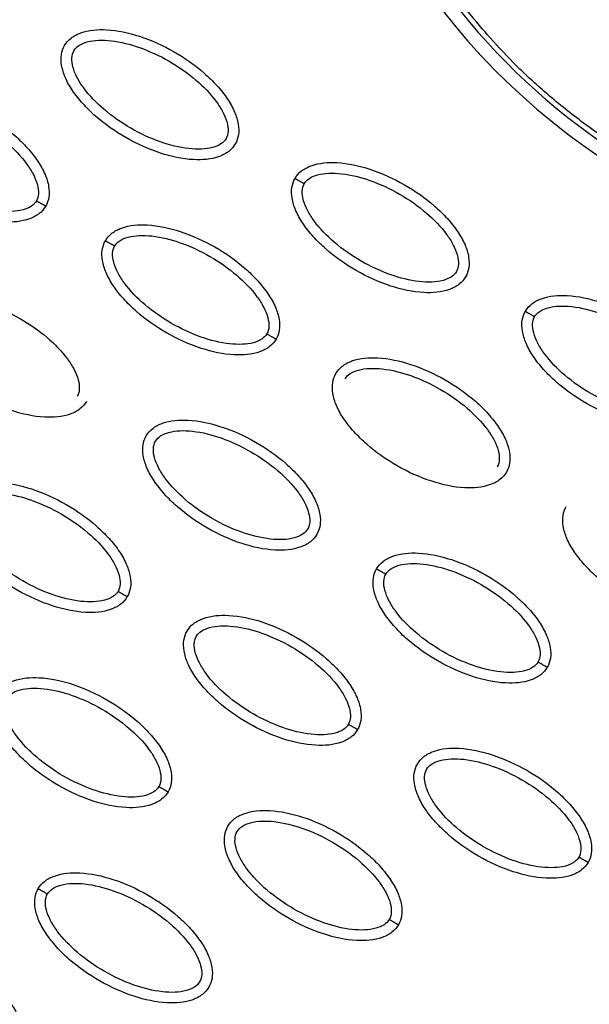
# Model space of a CAD drawing. Units: millimetres. Extents: x -2659 to 36524, y -348 to 25750.
# Drawn here: x 10001 to 10055, y 9481 to 9573 of the extents above; entities that cross this region are included whole.
import ezdxf

# ---------------------------------------------------------------- set-up
doc = ezdxf.new("R2010")
doc.units = ezdxf.units.MM
doc.layers.add('DiKom', color=7, linetype='Continuous')
doc.layers.add('QITELE', color=7, linetype='Continuous')
doc.dimstyles.new('Qitele', dxfattribs={"dimscale": 85, "dimtxt": 4, "dimasz": 5, "dimexe": 4, "dimexo": 0, "dimgap": 3, "dimtad": 1, "dimdec": 0, "dimrnd": 10, "dimzin": 1, "dimtxsty": 'Standard', "dimblk": 'OBLIQUE', "dimcen": 5, "dimdle": 4, "dimclrd": 256, "dimclre": 256, "dimclrt": 256, "dimadec": 0, "dimazin": 0, "dimtfac": 1, "dimtdec": 0, "dimtmove": 0, "dimatfit": 3, "dimldrblk": 'OBLIQUE', "dimfxl": 6, "dimfxlon": 1, "dimlwd": 40, "dimlwe": 30, "dimarcsym": 0})

# ---------------------------------------------------------------- blocks, each defined once
blk = doc.blocks.new('_Oblique')
at = {"color": 0, "linetype": 'ByBlock', "lineweight": -2}
blk.add_line((-0.5, -0.5), (0.5, 0.5), dxfattribs=at)
blk = doc.blocks.new('*D2')
at = {"layer": 'Defpoints', "color": 0, "transparency": 16777216}
for p in [(20146.931, 19119.945), (2614.902, 3316.628), (16561.145, 3316.628)]:
    blk.add_point(p, dxfattribs=at)
at = {"layer": 'QITELE', "lineweight": 40, "transparency": 16777216}
blk.add_line((2614.902, 19459.945), (2614.902, 2976.628), dxfattribs=at)
at = {"layer": 'QITELE', "lineweight": 30, "transparency": 16777216}
for p, q in [((3124.902, 19119.945), (2274.902, 19119.945)), ((3124.902, 3316.628), (2274.902, 3316.628))]:
    blk.add_line(p, q, dxfattribs=at)
at = {"layer": 'QITELE', "lineweight": 40, "transparency": 16777216, "xscale": 425, "yscale": 425, "zscale": 425}
for p, rotation in [((2614.902, 19119.945), 90), ((2614.902, 3316.628), 270)]:
    blk.add_blockref('_Oblique', p, dxfattribs=dict(at, rotation=rotation))
at = {"layer": 'QITELE', "transparency": 16777216, "insert": (1879.094, 11194.095), "char_height": 595, "attachment_point": 5, "rotation": 90}
blk.add_mtext('15800', dxfattribs=at)
blk = doc.blocks.new('*D3')
at = {"layer": 'Defpoints', "color": 0, "transparency": 16777216}
for p in [(20307.609, 21136.487), (1133.918, 1785.681), (16689.405, 1785.681)]:
    blk.add_point(p, dxfattribs=at)
at = {"layer": 'QITELE', "lineweight": 40, "transparency": 16777216}
blk.add_line((1133.918, 21476.487), (1133.918, 1445.681), dxfattribs=at)
at = {"layer": 'QITELE', "lineweight": 30, "transparency": 16777216}
for p, q in [((1643.918, 21136.487), (793.918, 21136.487)), ((1643.918, 1785.681), (793.918, 1785.681))]:
    blk.add_line(p, q, dxfattribs=at)
at = {"layer": 'QITELE', "lineweight": 40, "transparency": 16777216, "xscale": 425, "yscale": 425, "zscale": 425}
for p, rotation in [((1133.918, 21136.487), 90), ((1133.918, 1785.681), 270)]:
    blk.add_blockref('_Oblique', p, dxfattribs=dict(at, rotation=rotation))
at = {"layer": 'QITELE', "transparency": 16777216, "insert": (398.11, 11353.538), "char_height": 595, "attachment_point": 5, "rotation": 90}
blk.add_mtext('19460', dxfattribs=at)
blk = doc.blocks.new('*D4')
at = {"layer": 'Defpoints', "color": 0, "transparency": 16777216}
for p in [(30630.04, 22155.085), (4830.159, 7383.399), (30630.04, 7347.113)]:
    blk.add_point(p, dxfattribs=at)
at = {"layer": 'QITELE', "lineweight": 30, "transparency": 16777216}
for p, q in [((4830.159, 21645.085), (4830.159, 22495.085)), ((30630.04, 21645.085), (30630.04, 22495.085))]:
    blk.add_line(p, q, dxfattribs=at)
at = {"layer": 'QITELE', "lineweight": 40, "transparency": 16777216}
blk.add_line((4490.159, 22155.085), (30970.04, 22155.085), dxfattribs=at)
at = {"layer": 'QITELE', "lineweight": 40, "transparency": 16777216, "xscale": 425, "yscale": 425, "zscale": 425, "rotation": 180}
blk.add_blockref('_Oblique', (4830.159, 22155.085), dxfattribs=at)
at = {"layer": 'QITELE', "lineweight": 40, "transparency": 16777216, "xscale": 425, "yscale": 425, "zscale": 425}
blk.add_blockref('_Oblique', (30630.04, 22155.085), dxfattribs=at)
at = {"layer": 'QITELE', "transparency": 16777216, "insert": (17767.092, 22890.893), "char_height": 595, "attachment_point": 5}
blk.add_mtext('25800', dxfattribs=at)
blk = doc.blocks.new('*D5')
at = {"layer": 'Defpoints', "color": 0, "transparency": 16777216}
for p in [(32925.549, 23525.638), (32925.549, 7543.623), (3359.112, 7240.106)]:
    blk.add_point(p, dxfattribs=at)
at = {"layer": 'QITELE', "lineweight": 30, "transparency": 16777216}
for p, q in [((3359.112, 23015.638), (3359.112, 23865.638)), ((32925.549, 23015.638), (32925.549, 23865.638))]:
    blk.add_line(p, q, dxfattribs=at)
at = {"layer": 'QITELE', "lineweight": 40, "transparency": 16777216}
blk.add_line((3019.112, 23525.638), (33265.549, 23525.638), dxfattribs=at)
at = {"layer": 'QITELE', "lineweight": 40, "transparency": 16777216, "xscale": 425, "yscale": 425, "zscale": 425, "rotation": 180}
blk.add_blockref('_Oblique', (3359.112, 23525.638), dxfattribs=at)
at = {"layer": 'QITELE', "lineweight": 40, "transparency": 16777216, "xscale": 425, "yscale": 425, "zscale": 425}
blk.add_blockref('_Oblique', (32925.549, 23525.638), dxfattribs=at)
at = {"layer": 'QITELE', "transparency": 16777216, "insert": (17730.099, 24261.446), "char_height": 595, "attachment_point": 5}
blk.add_mtext('29460', dxfattribs=at)
blk = doc.blocks.new('RN-01201')
at = {"color": 7, "linetype": 'Continuous'}
blk.add_arc((10091.32, 9613.299), 62.469, 215.27806, 252.67426, dxfattribs=at)
for points, knots in [([(9437.921, 9304.107), (9709.203, 9786.321), (9981.463, 10268.034), (10258.085, 10747.158), (10534.707, 11226.283), (10815.691, 11702.819), (11097.677, 12178.906)], [0, 0, 0, 0, 1659.859352, 1659.859352, 1659.859352, 3319.643162, 3319.643162, 3319.643162, 3319.643162]), ([(9919.373, 9114.196), (10228.182, 9638.758), (10706.563, 10452.097), (11172.083, 11272.659), (11473.558, 11807.45)], [197.541861, 197.541861, 197.541861, 197.541861, 1659.888848, 3028.220939, 3028.220939, 3028.220939, 3028.220939]), ([(10157.508, 9529.189), (10155.138, 9532.775), (10150.875, 9537.727), (10143.942, 9542.919), (10139.1, 9545.623), (10134.571, 9547.419), (10131.518, 9548.436), (10129.177, 9549.167), (10124.665, 9550.551), (10112.847, 9554.21), (10097.855, 9558.915), (10085.853, 9562.609), (10080.105, 9564.37), (10075.765, 9565.755), (10070.152, 9567.837), (10064.36, 9571.032), (10059.098, 9574.875), (10054.678, 9579.099), (10051.722, 9582.792), (10048.377, 9587.254), (10044.699, 9592.387), (10038.229, 9600.654), (10033.38, 9606.27), (10029.97, 9610.005)], [0, 0, 0, 0, 12.902868, 19.412099, 25.911653, 29.505541, 34.003255, 35.572364, 36.858633, 48.163843, 72.6855, 83.999475, 85.835151, 90.720002, 97.6695, 103.76613, 110.507716, 117.185122, 122.058075, 124.680534, 133.919783, 140.994148, 156.169113, 156.169113, 156.169113, 156.169113]), ([(10150.447, 9517.262), (10149.542, 9519.221), (10147.483, 9522.923), (10143.547, 9527.831), (10138.896, 9531.891), (10134.618, 9534.428), (10131.419, 9535.786), (10129.484, 9536.461), (10127.962, 9536.972), (10123.354, 9538.393), (10111.925, 9541.927), (10098.695, 9546.082), (10087.986, 9549.392), (10083.377, 9550.809), (10080.326, 9551.733), (10076.494, 9552.912), (10071.24, 9554.611), (10065.583, 9556.802), (10060.775, 9559.28), (10057.537, 9561.277), (10054.232, 9563.571), (10051.597, 9565.666), (10049.554, 9567.442), (10047.764, 9569.132), (10045.047, 9571.991), (10042.233, 9575.445), (10038.602, 9580.284), (10035.141, 9585.121), (10029.211, 9592.706), (10024.767, 9597.889), (10021.529, 9601.456)], [0, 0, 0, 0, 6.47366, 12.665554, 18.804963, 24.918882, 27.523756, 29.22086, 31.064397, 32.342307, 43.686569, 66.95404, 73.944357, 77.311135, 81.420131, 83.507344, 89.339327, 97.987722, 101.683217, 105.546215, 109.396886, 113.748473, 115.637466, 117.519644, 121.130471, 127.463029, 130.87508, 139.28122, 145.302069, 159.754449, 159.754449, 159.754449, 159.754449]), ([(10005.433, 9570.969), (10005.589, 9571.238), (10006.029, 9571.737), (10007.366, 9572.408), (10009.611, 9572.569), (10012.62, 9571.904), (10015.738, 9570.487), (10018.136, 9568.808), (10019.749, 9567.231), (10020.721, 9566.01), (10021.413, 9564.794), (10021.775, 9563.639), (10021.817, 9562.593), (10021.608, 9561.976), (10021.458, 9561.717)], [0, 0, 0, 0, 0.931276, 1.963919, 4.405768, 7.571965, 11.148137, 14.632233, 16.315096, 17.90115, 19.303978, 20.494603, 21.507941, 22.408096, 22.408096, 22.408096, 22.408096]), ([(10006.298, 9570.469), (10006.413, 9570.672), (10006.797, 9571.038), (10007.615, 9571.358), (10008.645, 9571.492), (10010.317, 9571.409), (10012.598, 9570.825), (10015.299, 9569.563), (10017.748, 9567.853), (10019.399, 9566.165), (10020.306, 9564.759), (10020.702, 9563.806), (10020.836, 9562.94), (10020.713, 9562.421), (10020.593, 9562.216)], [0, 0, 0, 0, 0.695548, 1.55083, 2.605063, 3.799426, 6.552763, 9.628831, 12.70974, 15.480796, 16.671344, 17.708738, 18.562502, 19.270195, 19.270195, 19.270195, 19.270195]), ([(10021.458, 9561.717), (10021.302, 9561.448), (10020.862, 9560.949), (10019.525, 9560.278), (10017.28, 9560.117), (10014.271, 9560.782), (10011.153, 9562.198), (10008.755, 9563.878), (10007.143, 9565.455), (10006.17, 9566.676), (10005.478, 9567.892), (10005.117, 9569.047), (10005.074, 9570.093), (10005.283, 9570.71), (10005.433, 9570.969)], [0, 0, 0, 0, 0.931276, 1.963919, 4.405768, 7.571965, 11.148137, 14.632233, 16.315096, 17.90115, 19.303978, 20.494603, 21.507941, 22.408096, 22.408096, 22.408096, 22.408096]), ([(10020.593, 9562.216), (10020.478, 9562.014), (10020.094, 9561.648), (10019.276, 9561.327), (10018.246, 9561.193), (10016.574, 9561.277), (10014.293, 9561.861), (10011.592, 9563.123), (10009.143, 9564.833), (10007.492, 9566.521), (10006.585, 9567.927), (10006.19, 9568.88), (10006.055, 9569.746), (10006.178, 9570.265), (10006.298, 9570.469)], [0, 0, 0, 0, 0.695548, 1.55083, 2.605063, 3.799426, 6.552763, 9.628831, 12.70974, 15.480796, 16.671344, 17.708738, 18.562502, 19.270195, 19.270195, 19.270195, 19.270195]), ([(9987.628, 9565.113), (9987.784, 9565.382), (9988.224, 9565.881), (9989.562, 9566.552), (9991.806, 9566.713), (9994.816, 9566.048), (9997.933, 9564.632), (10000.331, 9562.952), (10001.944, 9561.375), (10002.916, 9560.154), (10003.608, 9558.938), (10003.97, 9557.783), (10004.012, 9556.737), (10003.804, 9556.12), (10003.653, 9555.861)], [0, 0, 0, 0, 0.931276, 1.963919, 4.405768, 7.571965, 11.148137, 14.632233, 16.315096, 17.90115, 19.303978, 20.494603, 21.507941, 22.408096, 22.408096, 22.408096, 22.408096]), ([(10003.653, 9555.861), (10003.497, 9555.592), (10003.058, 9555.093), (10001.72, 9554.422), (9999.476, 9554.262), (9996.466, 9554.926), (9993.349, 9556.343), (9990.95, 9558.022), (9989.338, 9559.6), (9988.366, 9560.82), (9987.674, 9562.036), (9987.312, 9563.192), (9987.269, 9564.237), (9987.478, 9564.854), (9987.628, 9565.113)], [0, 0, 0, 0, 0.931276, 1.963919, 4.405768, 7.571965, 11.148137, 14.632233, 16.315096, 17.90115, 19.303978, 20.494603, 21.507941, 22.408096, 22.408096, 22.408096, 22.408096]), ([(9988.493, 9564.614), (9988.609, 9564.816), (9988.992, 9565.182), (9989.81, 9565.503), (9990.841, 9565.637), (9992.512, 9565.553), (9994.793, 9564.969), (9997.494, 9563.707), (9999.944, 9561.997), (10001.595, 9560.309), (10002.501, 9558.903), (10002.897, 9557.951), (10003.031, 9557.084), (10002.908, 9556.565), (10002.788, 9556.361)], [0, 0, 0, 0, 0.695548, 1.55083, 2.605063, 3.799426, 6.552763, 9.628831, 12.70974, 15.480796, 16.671344, 17.708738, 18.562502, 19.270195, 19.270195, 19.270195, 19.270195]), ([(10002.788, 9556.361), (10002.673, 9556.158), (10002.289, 9555.793), (10001.471, 9555.472), (10000.441, 9555.338), (9998.769, 9555.421), (9996.488, 9556.005), (9993.787, 9557.268), (9991.338, 9558.977), (9989.687, 9560.665), (9988.78, 9562.072), (9988.385, 9563.024), (9988.25, 9563.89), (9988.374, 9564.409), (9988.493, 9564.614)], [0, 0, 0, 0, 0.695548, 1.55083, 2.605063, 3.799426, 6.552763, 9.628831, 12.70974, 15.480796, 16.671344, 17.708738, 18.562502, 19.270195, 19.270195, 19.270195, 19.270195]), ([(10027.069, 9558.477), (10027.225, 9558.746), (10027.665, 9559.245), (10029.002, 9559.916), (10031.247, 9560.077), (10034.256, 9559.413), (10037.374, 9557.996), (10039.772, 9556.316), (10041.385, 9554.739), (10042.357, 9553.518), (10043.049, 9552.302), (10043.411, 9551.147), (10043.453, 9550.101), (10043.244, 9549.484), (10043.094, 9549.225)], [0, 0, 0, 0, 0.931282, 1.963926, 4.405774, 7.57197, 11.148142, 14.632238, 16.315102, 17.901156, 19.303984, 20.49461, 21.50794, 22.408074, 22.408074, 22.408074, 22.408074]), ([(10043.094, 9549.225), (10042.938, 9548.956), (10042.498, 9548.457), (10041.161, 9547.786), (10038.916, 9547.626), (10035.907, 9548.29), (10032.789, 9549.707), (10030.391, 9551.387), (10028.779, 9552.964), (10027.806, 9554.185), (10027.114, 9555.4), (10026.753, 9556.556), (10026.71, 9557.602), (10026.919, 9558.218), (10027.069, 9558.477)], [0, 0, 0, 0, 0.931282, 1.963926, 4.405774, 7.57197, 11.148142, 14.632238, 16.315102, 17.901156, 19.303984, 20.49461, 21.50794, 22.408074, 22.408074, 22.408074, 22.408074]), ([(10027.934, 9557.978), (10028.049, 9558.18), (10028.433, 9558.546), (10029.251, 9558.867), (10030.281, 9559.001), (10031.953, 9558.917), (10034.234, 9558.333), (10036.935, 9557.071), (10039.385, 9555.361), (10041.035, 9553.673), (10041.942, 9552.267), (10042.338, 9551.315), (10042.472, 9550.448), (10042.349, 9549.929), (10042.229, 9549.725)], [0, 0, 0, 0, 0.695548, 1.55083, 2.605063, 3.799426, 6.552763, 9.628831, 12.70974, 15.480796, 16.671344, 17.708738, 18.562502, 19.270195, 19.270195, 19.270195, 19.270195]), ([(10042.229, 9549.725), (10042.114, 9549.522), (10041.73, 9549.157), (10040.912, 9548.836), (10039.882, 9548.702), (10038.21, 9548.785), (10035.929, 9549.369), (10033.228, 9550.632), (10030.779, 9552.342), (10029.128, 9554.03), (10028.221, 9555.436), (10027.826, 9556.388), (10027.691, 9557.254), (10027.814, 9557.773), (10027.934, 9557.978)], [0, 0, 0, 0, 0.695548, 1.55083, 2.605063, 3.799426, 6.552763, 9.628831, 12.70974, 15.480796, 16.671344, 17.708738, 18.562502, 19.270195, 19.270195, 19.270195, 19.270195]), ([(10009.264, 9552.622), (10009.42, 9552.891), (10009.86, 9553.39), (10011.198, 9554.061), (10013.442, 9554.221), (10016.452, 9553.557), (10019.569, 9552.14), (10021.967, 9550.461), (10023.58, 9548.883), (10024.552, 9547.662), (10025.244, 9546.447), (10025.606, 9545.291), (10025.648, 9544.245), (10025.44, 9543.629), (10025.289, 9543.37)], [0, 0, 0, 0, 0.931282, 1.963926, 4.405774, 7.57197, 11.148142, 14.632238, 16.315102, 17.901156, 19.303984, 20.49461, 21.50794, 22.408074, 22.408074, 22.408074, 22.408074]), ([(10010.13, 9552.122), (10010.245, 9552.325), (10010.628, 9552.69), (10011.446, 9553.011), (10012.477, 9553.145), (10014.149, 9553.062), (10016.429, 9552.478), (10019.13, 9551.215), (10021.58, 9549.505), (10023.231, 9547.818), (10024.137, 9546.411), (10024.533, 9545.459), (10024.668, 9544.593), (10024.544, 9544.074), (10024.424, 9543.869)], [0, 0, 0, 0, 0.695548, 1.55083, 2.605063, 3.799426, 6.552763, 9.628831, 12.70974, 15.480796, 16.671344, 17.708738, 18.562502, 19.270195, 19.270195, 19.270195, 19.270195]), ([(10025.289, 9543.37), (10025.133, 9543.101), (10024.694, 9542.602), (10023.356, 9541.931), (10021.112, 9541.77), (10018.102, 9542.434), (10014.985, 9543.851), (10012.586, 9545.531), (10010.974, 9547.108), (10010.002, 9548.329), (10009.31, 9549.545), (10008.948, 9550.7), (10008.905, 9551.746), (10009.114, 9552.363), (10009.264, 9552.622)], [0, 0, 0, 0, 0.931282, 1.963926, 4.405774, 7.57197, 11.148142, 14.632238, 16.315102, 17.901156, 19.303984, 20.49461, 21.50794, 22.408074, 22.408074, 22.408074, 22.408074]), ([(10024.424, 9543.869), (10024.309, 9543.667), (10023.926, 9543.301), (10023.107, 9542.98), (10022.077, 9542.846), (10020.405, 9542.93), (10018.124, 9543.514), (10015.423, 9544.776), (10012.974, 9546.486), (10011.323, 9548.174), (10010.416, 9549.58), (10010.021, 9550.532), (10009.886, 9551.399), (10010.01, 9551.918), (10010.13, 9552.122)], [0, 0, 0, 0, 0.695548, 1.55083, 2.605063, 3.799426, 6.552763, 9.628831, 12.70974, 15.480796, 16.671344, 17.708738, 18.562502, 19.270195, 19.270195, 19.270195, 19.270195]), ([(10048.705, 9545.986), (10048.861, 9546.255), (10049.301, 9546.754), (10050.638, 9547.425), (10052.883, 9547.585), (10055.892, 9546.921), (10059.01, 9545.504), (10061.408, 9543.825), (10063.021, 9542.248), (10063.993, 9541.027), (10064.685, 9539.811), (10065.047, 9538.655), (10065.089, 9537.61), (10064.88, 9536.993), (10064.73, 9536.734)], [0, 0, 0, 0, 0.931276, 1.963919, 4.405768, 7.571965, 11.148137, 14.632233, 16.315096, 17.90115, 19.303978, 20.494603, 21.507941, 22.408096, 22.408096, 22.408096, 22.408096]), ([(10007.485, 9537.514), (10007.328, 9537.245), (10006.889, 9536.746), (10005.551, 9536.075), (10003.307, 9535.914), (10000.297, 9536.579), (9997.18, 9537.996), (9994.781, 9539.675), (9993.169, 9541.252), (9992.197, 9542.473), (9991.505, 9543.689), (9991.143, 9544.844), (9991.101, 9545.89), (9991.309, 9546.507), (9991.459, 9546.766)], [0, 0, 0, 0, 0.931282, 1.963926, 4.405774, 7.57197, 11.148142, 14.632238, 16.315102, 17.901156, 19.303984, 20.49461, 21.50794, 22.408074, 22.408074, 22.408074, 22.408074]), ([(9992.325, 9546.267), (9992.44, 9546.469), (9992.823, 9546.835), (9993.641, 9547.155), (9994.672, 9547.29), (9996.344, 9547.206), (9998.625, 9546.622), (10001.326, 9545.36), (10003.775, 9543.65), (10005.426, 9541.962), (10006.332, 9540.556), (10006.728, 9539.603), (10006.863, 9538.737), (10006.739, 9538.218), (10006.619, 9538.014)], [0, 0, 0, 0, 0.695548, 1.55083, 2.605063, 3.799426, 6.552763, 9.628831, 12.70974, 15.480796, 16.671344, 17.708738, 18.562502, 19.270195, 19.270195, 19.270195, 19.270195]), ([(10049.57, 9545.486), (10049.685, 9545.689), (10050.069, 9546.054), (10050.887, 9546.375), (10051.917, 9546.509), (10053.589, 9546.426), (10055.87, 9545.842), (10058.571, 9544.579), (10061.021, 9542.87), (10062.671, 9541.182), (10063.578, 9539.775), (10063.974, 9538.823), (10064.108, 9537.957), (10063.985, 9537.438), (10063.865, 9537.233)], [0, 0, 0, 0, 0.695548, 1.55083, 2.605063, 3.799426, 6.552763, 9.628831, 12.70974, 15.480796, 16.671344, 17.708738, 18.562502, 19.270195, 19.270195, 19.270195, 19.270195]), ([(10064.73, 9536.734), (10064.574, 9536.465), (10064.134, 9535.966), (10062.797, 9535.295), (10060.552, 9535.134), (10057.543, 9535.799), (10054.425, 9537.215), (10052.027, 9538.895), (10050.415, 9540.472), (10049.442, 9541.693), (10048.75, 9542.909), (10048.389, 9544.064), (10048.346, 9545.11), (10048.555, 9545.727), (10048.705, 9545.986)], [0, 0, 0, 0, 0.931277, 1.963919, 4.405768, 7.571965, 11.148137, 14.632233, 16.315096, 17.90115, 19.303978, 20.494603, 21.507941, 22.408096, 22.408096, 22.408096, 22.408096]), ([(10063.865, 9537.233), (10063.75, 9537.031), (10063.366, 9536.665), (10062.548, 9536.344), (10061.518, 9536.21), (10059.846, 9536.294), (10057.565, 9536.878), (10054.864, 9538.14), (10052.415, 9539.85), (10050.764, 9541.538), (10049.857, 9542.944), (10049.462, 9543.897), (10049.327, 9544.763), (10049.45, 9545.282), (10049.57, 9545.486)], [0, 0, 0, 0, 0.695548, 1.55083, 2.605063, 3.799426, 6.552763, 9.628831, 12.70974, 15.480796, 16.671344, 17.708738, 18.562502, 19.270195, 19.270195, 19.270195, 19.270195]), ([(10030.9, 9540.13), (10031.056, 9540.399), (10031.496, 9540.898), (10032.834, 9541.569), (10035.078, 9541.73), (10038.088, 9541.065), (10041.205, 9539.649), (10043.603, 9537.969), (10045.216, 9536.392), (10046.188, 9535.171), (10046.88, 9533.955), (10047.242, 9532.8), (10047.284, 9531.754), (10047.076, 9531.137), (10046.925, 9530.878)], [0, 0, 0, 0, 0.931276, 1.963919, 4.405768, 7.571965, 11.148137, 14.632233, 16.315096, 17.90115, 19.303978, 20.494603, 21.507941, 22.408096, 22.408096, 22.408096, 22.408096]), ([(10046.925, 9530.878), (10046.769, 9530.609), (10046.33, 9530.11), (10044.992, 9529.439), (10042.748, 9529.278), (10039.738, 9529.943), (10036.621, 9531.36), (10034.222, 9533.039), (10032.61, 9534.616), (10031.638, 9535.837), (10030.946, 9537.053), (10030.584, 9538.208), (10030.541, 9539.254), (10030.75, 9539.871), (10030.9, 9540.13)], [0, 0, 0, 0, 0.931277, 1.963919, 4.405768, 7.571965, 11.148137, 14.632233, 16.315096, 17.90115, 19.303978, 20.494603, 21.507941, 22.408096, 22.408096, 22.408096, 22.408096]), ([(10031.766, 9539.631), (10031.881, 9539.833), (10032.264, 9540.199), (10033.082, 9540.52), (10034.113, 9540.654), (10035.785, 9540.57), (10038.065, 9539.986), (10040.766, 9538.724), (10043.216, 9537.014), (10044.867, 9535.326), (10045.773, 9533.92), (10046.169, 9532.967), (10046.304, 9532.101), (10046.18, 9531.582), (10046.06, 9531.378)], [0, 0, 0, 0, 0.695548, 1.55083, 2.605063, 3.799426, 6.552763, 9.628831, 12.70974, 15.480796, 16.671344, 17.708738, 18.562502, 19.270195, 19.270195, 19.270195, 19.270195]), ([(10013.096, 9534.274), (10013.252, 9534.543), (10013.691, 9535.042), (10015.029, 9535.713), (10017.273, 9535.874), (10020.283, 9535.21), (10023.4, 9533.793), (10025.799, 9532.113), (10027.411, 9530.536), (10028.383, 9529.315), (10029.075, 9528.1), (10029.437, 9526.944), (10029.48, 9525.898), (10029.271, 9525.282), (10029.121, 9525.022)], [0, 0, 0, 0, 0.931276, 1.963919, 4.405768, 7.571965, 11.148137, 14.632233, 16.315096, 17.90115, 19.303978, 20.494603, 21.507941, 22.408096, 22.408096, 22.408096, 22.408096]), ([(10013.961, 9533.775), (10014.076, 9533.977), (10014.459, 9534.343), (10015.277, 9534.664), (10016.308, 9534.798), (10017.98, 9534.714), (10020.261, 9534.13), (10022.962, 9532.868), (10025.411, 9531.158), (10027.062, 9529.47), (10027.968, 9528.064), (10028.364, 9527.112), (10028.499, 9526.246), (10028.375, 9525.726), (10028.255, 9525.522)], [0, 0, 0, 0, 0.695548, 1.55083, 2.605063, 3.799426, 6.552763, 9.628831, 12.70974, 15.480796, 16.671344, 17.708738, 18.562502, 19.270195, 19.270195, 19.270195, 19.270195]), ([(10029.121, 9525.022), (10028.965, 9524.753), (10028.525, 9524.254), (10027.187, 9523.583), (10024.943, 9523.423), (10021.933, 9524.087), (10018.816, 9525.504), (10016.417, 9527.184), (10014.805, 9528.761), (10013.833, 9529.982), (10013.141, 9531.197), (10012.779, 9532.353), (10012.737, 9533.399), (10012.945, 9534.015), (10013.096, 9534.274)], [0, 0, 0, 0, 0.931277, 1.963919, 4.405768, 7.571965, 11.148137, 14.632233, 16.315096, 17.90115, 19.303978, 20.494603, 21.507941, 22.408096, 22.408096, 22.408096, 22.408096]), ([(10028.255, 9525.522), (10028.14, 9525.32), (10027.757, 9524.954), (10026.939, 9524.633), (10025.908, 9524.499), (10024.236, 9524.583), (10021.955, 9525.167), (10019.255, 9526.429), (10016.805, 9528.139), (10015.154, 9529.827), (10014.248, 9531.233), (10013.852, 9532.185), (10013.717, 9533.051), (10013.841, 9533.57), (10013.961, 9533.775)], [0, 0, 0, 0, 0.695548, 1.55083, 2.605063, 3.799426, 6.552763, 9.628831, 12.70974, 15.480796, 16.671344, 17.708738, 18.562502, 19.270195, 19.270195, 19.270195, 19.270195]), ([(9995.291, 9528.419), (9995.447, 9528.688), (9995.887, 9529.187), (9997.224, 9529.858), (9999.468, 9530.018), (10002.478, 9529.354), (10005.595, 9527.937), (10007.994, 9526.258), (10009.606, 9524.681), (10010.578, 9523.46), (10011.27, 9522.244), (10011.632, 9521.088), (10011.675, 9520.043), (10011.466, 9519.426), (10011.316, 9519.167)], [0, 0, 0, 0, 0.931276, 1.963919, 4.405768, 7.571965, 11.148137, 14.632233, 16.315096, 17.90115, 19.303978, 20.494603, 21.507941, 22.408096, 22.408096, 22.408096, 22.408096]), ([(9996.156, 9527.919), (9996.271, 9528.122), (9996.655, 9528.487), (9997.473, 9528.808), (9998.503, 9528.942), (10000.175, 9528.859), (10002.456, 9528.275), (10005.157, 9527.012), (10007.606, 9525.303), (10009.257, 9523.615), (10010.164, 9522.208), (10010.559, 9521.256), (10010.694, 9520.39), (10010.57, 9519.871), (10010.451, 9519.666)], [0, 0, 0, 0, 0.695548, 1.55083, 2.605063, 3.799426, 6.552763, 9.628831, 12.70974, 15.480796, 16.671344, 17.708738, 18.562502, 19.270195, 19.270195, 19.270195, 19.270195]), ([(10011.316, 9519.167), (10011.16, 9518.898), (10010.72, 9518.399), (10009.383, 9517.728), (10007.138, 9517.567), (10004.129, 9518.232), (10001.011, 9519.648), (9998.613, 9521.328), (9997, 9522.905), (9996.028, 9524.126), (9995.336, 9525.342), (9994.974, 9526.497), (9994.932, 9527.543), (9995.14, 9528.16), (9995.291, 9528.419)], [0, 0, 0, 0, 0.931276, 1.963919, 4.405768, 7.571965, 11.148137, 14.632233, 16.315096, 17.90115, 19.303978, 20.494603, 21.507941, 22.408096, 22.408096, 22.408096, 22.408096]), ([(10010.451, 9519.666), (10010.336, 9519.464), (10009.952, 9519.098), (10009.134, 9518.777), (10008.104, 9518.643), (10006.432, 9518.727), (10004.151, 9519.311), (10001.45, 9520.573), (9999, 9522.283), (9997.35, 9523.971), (9996.443, 9525.377), (9996.047, 9526.33), (9995.913, 9527.196), (9996.036, 9527.715), (9996.156, 9527.919)], [0, 0, 0, 0, 0.695548, 1.55083, 2.605063, 3.799426, 6.552763, 9.628831, 12.70974, 15.480796, 16.671344, 17.708738, 18.562502, 19.270195, 19.270195, 19.270195, 19.270195]), ([(10068.561, 9518.387), (10068.405, 9518.118), (10067.966, 9517.619), (10066.628, 9516.948), (10064.384, 9516.787), (10061.374, 9517.451), (10058.257, 9518.868), (10055.858, 9520.548), (10054.246, 9522.125), (10053.274, 9523.346), (10052.582, 9524.561), (10052.22, 9525.717), (10052.177, 9526.763), (10052.386, 9527.379), (10052.536, 9527.639)], [0, 0, 0, 0, 0.931276, 1.963919, 4.405768, 7.571965, 11.148137, 14.632233, 16.315096, 17.90115, 19.303978, 20.494603, 21.507941, 22.408096, 22.408096, 22.408096, 22.408096]), ([(10034.732, 9521.783), (10034.888, 9522.052), (10035.327, 9522.551), (10036.665, 9523.222), (10038.909, 9523.383), (10041.919, 9522.718), (10045.036, 9521.301), (10047.435, 9519.622), (10049.047, 9518.045), (10050.019, 9516.824), (10050.711, 9515.608), (10051.073, 9514.453), (10051.116, 9513.407), (10050.907, 9512.79), (10050.757, 9512.531)], [0, 0, 0, 0, 0.931276, 1.963919, 4.405768, 7.571965, 11.148137, 14.632233, 16.315096, 17.90115, 19.303978, 20.494603, 21.507941, 22.408096, 22.408096, 22.408096, 22.408096]), ([(10050.757, 9512.531), (10050.601, 9512.262), (10050.161, 9511.763), (10048.823, 9511.092), (10046.579, 9510.931), (10043.569, 9511.596), (10040.452, 9513.012), (10038.053, 9514.692), (10036.441, 9516.269), (10035.469, 9517.49), (10034.777, 9518.706), (10034.415, 9519.861), (10034.373, 9520.907), (10034.581, 9521.524), (10034.732, 9521.783)], [0, 0, 0, 0, 0.931277, 1.963919, 4.405768, 7.571965, 11.148137, 14.632233, 16.315096, 17.90115, 19.303978, 20.494603, 21.507941, 22.408096, 22.408096, 22.408096, 22.408096]), ([(10035.597, 9521.283), (10035.712, 9521.486), (10036.095, 9521.852), (10036.913, 9522.172), (10037.944, 9522.306), (10039.616, 9522.223), (10041.897, 9521.639), (10044.598, 9520.377), (10047.047, 9518.667), (10048.698, 9516.979), (10049.604, 9515.573), (10050, 9514.62), (10050.135, 9513.754), (10050.011, 9513.235), (10049.891, 9513.03)], [0, 0, 0, 0, 0.695548, 1.55083, 2.605063, 3.799426, 6.552763, 9.628831, 12.70974, 15.480796, 16.671344, 17.708738, 18.562502, 19.270195, 19.270195, 19.270195, 19.270195]), ([(10049.891, 9513.03), (10049.776, 9512.828), (10049.393, 9512.462), (10048.575, 9512.141), (10047.544, 9512.007), (10045.872, 9512.091), (10043.591, 9512.675), (10040.891, 9513.937), (10038.441, 9515.647), (10036.79, 9517.335), (10035.884, 9518.741), (10035.488, 9519.694), (10035.353, 9520.56), (10035.477, 9521.079), (10035.597, 9521.283)], [0, 0, 0, 0, 0.695548, 1.55083, 2.605063, 3.799426, 6.552763, 9.628831, 12.70974, 15.480796, 16.671344, 17.708738, 18.562502, 19.270195, 19.270195, 19.270195, 19.270195]), ([(10016.927, 9515.927), (10017.083, 9516.196), (10017.523, 9516.695), (10018.86, 9517.366), (10021.105, 9517.527), (10024.114, 9516.862), (10027.232, 9515.446), (10029.63, 9513.766), (10031.242, 9512.189), (10032.215, 9510.968), (10032.906, 9509.752), (10033.268, 9508.597), (10033.311, 9507.551), (10033.102, 9506.934), (10032.952, 9506.675)], [0, 0, 0, 0, 0.931277, 1.963919, 4.405768, 7.571965, 11.148137, 14.632233, 16.315096, 17.90115, 19.303978, 20.494603, 21.507941, 22.408096, 22.408096, 22.408096, 22.408096]), ([(10032.952, 9506.675), (10032.796, 9506.406), (10032.356, 9505.907), (10031.019, 9505.236), (10028.774, 9505.076), (10025.765, 9505.74), (10022.647, 9507.157), (10020.249, 9508.836), (10018.636, 9510.413), (10017.664, 9511.634), (10016.972, 9512.85), (10016.61, 9514.006), (10016.568, 9515.051), (10016.777, 9515.668), (10016.927, 9515.927)], [0, 0, 0, 0, 0.931276, 1.963919, 4.405768, 7.571965, 11.148137, 14.632233, 16.315096, 17.90115, 19.303978, 20.494603, 21.507941, 22.408096, 22.408096, 22.408096, 22.408096]), ([(10017.792, 9515.428), (10017.907, 9515.63), (10018.291, 9515.996), (10019.109, 9516.317), (10020.139, 9516.451), (10021.811, 9516.367), (10024.092, 9515.783), (10026.793, 9514.521), (10029.242, 9512.811), (10030.893, 9511.123), (10031.8, 9509.717), (10032.195, 9508.764), (10032.33, 9507.898), (10032.207, 9507.379), (10032.087, 9507.175)], [0, 0, 0, 0, 0.695548, 1.55083, 2.605063, 3.799426, 6.552763, 9.628831, 12.70974, 15.480796, 16.671344, 17.708738, 18.562502, 19.270195, 19.270195, 19.270195, 19.270195]), ([(10032.087, 9507.175), (10031.972, 9506.972), (10031.588, 9506.607), (10030.77, 9506.286), (10029.74, 9506.152), (10028.068, 9506.235), (10025.787, 9506.819), (10023.086, 9508.082), (10020.636, 9509.791), (10018.986, 9511.479), (10018.079, 9512.886), (10017.683, 9513.838), (10017.549, 9514.704), (10017.672, 9515.223), (10017.792, 9515.428)], [0, 0, 0, 0, 0.695548, 1.55083, 2.605063, 3.799426, 6.552763, 9.628831, 12.70974, 15.480796, 16.671344, 17.708738, 18.562502, 19.270195, 19.270195, 19.270195, 19.270195]), ([(9999.122, 9510.072), (9999.278, 9510.341), (9999.718, 9510.84), (10001.055, 9511.511), (10003.3, 9511.671), (10006.309, 9511.007), (10009.427, 9509.59), (10011.825, 9507.91), (10013.438, 9506.333), (10014.41, 9505.112), (10015.102, 9503.897), (10015.463, 9502.741), (10015.506, 9501.695), (10015.297, 9501.079), (10015.147, 9500.82)], [0, 0, 0, 0, 0.931276, 1.963919, 4.405768, 7.571965, 11.148137, 14.632233, 16.315096, 17.90115, 19.303978, 20.494603, 21.507941, 22.408096, 22.408096, 22.408096, 22.408096]), ([(10046.306, 9398.903), (10051.396, 9394.185), (10060.654, 9388.886), (10074.525, 9386.249), (10085.44, 9386.489), (10096.508, 9388.974), (10107.567, 9393.574), (10118.582, 9400.376), (10133.155, 9412.516), (10145.77, 9428.047), (10155.788, 9445.605), (10161.705, 9459.506), (10165.831, 9473.539), (10167.964, 9487.096), (10168.126, 9500.044), (10166.915, 9508.151), (10165.956, 9512.052)], [0, 0, 0, 0, 20.811635, 31.228414, 42.099822, 53.40413, 65.095836, 77.926368, 92.121827, 121.867727, 137.506798, 152.717815, 167.085947, 181.328549, 193.779986, 205.828931, 205.828931, 205.828931, 205.828931]), ([(9999.987, 9509.572), (10000.102, 9509.774), (10000.486, 9510.14), (10001.304, 9510.461), (10002.334, 9510.595), (10004.006, 9510.512), (10006.287, 9509.927), (10008.988, 9508.665), (10011.437, 9506.955), (10013.088, 9505.267), (10013.995, 9503.861), (10014.391, 9502.909), (10014.525, 9502.043), (10014.402, 9501.524), (10014.282, 9501.319)], [0, 0, 0, 0, 0.695548, 1.55083, 2.605063, 3.799426, 6.552763, 9.628831, 12.70974, 15.480796, 16.671344, 17.708738, 18.562502, 19.270195, 19.270195, 19.270195, 19.270195]), ([(10015.147, 9500.82), (10014.991, 9500.551), (10014.551, 9500.052), (10013.214, 9499.381), (10010.969, 9499.22), (10007.96, 9499.884), (10004.842, 9501.301), (10002.444, 9502.981), (10000.832, 9504.558), (9999.859, 9505.779), (9999.167, 9506.994), (9998.806, 9508.15), (9998.763, 9509.196), (9998.972, 9509.812), (9999.122, 9510.072)], [0, 0, 0, 0, 0.931276, 1.963919, 4.405768, 7.571965, 11.148137, 14.632233, 16.315096, 17.90115, 19.303978, 20.494603, 21.507941, 22.408096, 22.408096, 22.408096, 22.408096]), ([(10014.282, 9501.319), (10014.167, 9501.117), (10013.783, 9500.751), (10012.965, 9500.43), (10011.935, 9500.296), (10010.263, 9500.38), (10007.982, 9500.964), (10005.281, 9502.226), (10002.832, 9503.936), (10001.181, 9505.624), (10000.274, 9507.03), (9999.878, 9507.982), (9999.744, 9508.848), (9999.867, 9509.368), (9999.987, 9509.572)], [0, 0, 0, 0, 0.695548, 1.55083, 2.605063, 3.799426, 6.552763, 9.628831, 12.70974, 15.480796, 16.671344, 17.708738, 18.562502, 19.270195, 19.270195, 19.270195, 19.270195]), ([(10038.563, 9503.436), (10038.719, 9503.705), (10039.159, 9504.204), (10040.496, 9504.875), (10042.741, 9505.035), (10045.75, 9504.371), (10048.868, 9502.954), (10051.266, 9501.274), (10052.878, 9499.697), (10053.851, 9498.476), (10054.543, 9497.261), (10054.904, 9496.105), (10054.947, 9495.059), (10054.738, 9494.443), (10054.588, 9494.184)], [0, 0, 0, 0, 0.931277, 1.963919, 4.405768, 7.571965, 11.148137, 14.632233, 16.315096, 17.90115, 19.303978, 20.494603, 21.507941, 22.408096, 22.408096, 22.408096, 22.408096]), ([(10039.428, 9502.936), (10039.543, 9503.139), (10039.927, 9503.504), (10040.745, 9503.825), (10041.775, 9503.959), (10043.447, 9503.876), (10045.728, 9503.292), (10048.429, 9502.029), (10050.878, 9500.319), (10052.529, 9498.631), (10053.436, 9497.225), (10053.831, 9496.273), (10053.966, 9495.407), (10053.843, 9494.888), (10053.723, 9494.683)], [0, 0, 0, 0, 0.695548, 1.55083, 2.605063, 3.799426, 6.552763, 9.628831, 12.70974, 15.480796, 16.671344, 17.708738, 18.562502, 19.270195, 19.270195, 19.270195, 19.270195]), ([(10054.588, 9494.184), (10054.432, 9493.915), (10053.992, 9493.416), (10052.655, 9492.745), (10050.41, 9492.584), (10047.401, 9493.248), (10044.283, 9494.665), (10041.885, 9496.345), (10040.272, 9497.922), (10039.3, 9499.143), (10038.608, 9500.359), (10038.246, 9501.514), (10038.204, 9502.56), (10038.413, 9503.177), (10038.563, 9503.436)], [0, 0, 0, 0, 0.931277, 1.963919, 4.405768, 7.571965, 11.148137, 14.632233, 16.315096, 17.90115, 19.303978, 20.494603, 21.507941, 22.408096, 22.408096, 22.408096, 22.408096]), ([(10053.723, 9494.683), (10053.608, 9494.481), (10053.224, 9494.115), (10052.406, 9493.794), (10051.376, 9493.66), (10049.704, 9493.744), (10047.423, 9494.328), (10044.722, 9495.59), (10042.272, 9497.3), (10040.622, 9498.988), (10039.715, 9500.394), (10039.319, 9501.346), (10039.185, 9502.213), (10039.308, 9502.732), (10039.428, 9502.936)], [0, 0, 0, 0, 0.695548, 1.55083, 2.605063, 3.799426, 6.552763, 9.628831, 12.70974, 15.480796, 16.671344, 17.708738, 18.562502, 19.270195, 19.270195, 19.270195, 19.270195]), ([(10020.758, 9497.58), (10020.914, 9497.849), (10021.354, 9498.348), (10022.691, 9499.019), (10024.936, 9499.18), (10027.945, 9498.515), (10031.063, 9497.098), (10033.461, 9495.419), (10035.074, 9493.842), (10036.046, 9492.621), (10036.738, 9491.405), (10037.1, 9490.25), (10037.142, 9489.204), (10036.933, 9488.587), (10036.783, 9488.328)], [0, 0, 0, 0, 0.931277, 1.963919, 4.405768, 7.571965, 11.148137, 14.632233, 16.315096, 17.90115, 19.303978, 20.494603, 21.507941, 22.408096, 22.408096, 22.408096, 22.408096]), ([(10036.783, 9488.328), (10036.627, 9488.059), (10036.187, 9487.56), (10034.85, 9486.889), (10032.605, 9486.728), (10029.596, 9487.393), (10026.478, 9488.81), (10024.08, 9490.489), (10022.468, 9492.066), (10021.495, 9493.287), (10020.803, 9494.503), (10020.442, 9495.658), (10020.399, 9496.704), (10020.608, 9497.321), (10020.758, 9497.58)], [0, 0, 0, 0, 0.931276, 1.963919, 4.405768, 7.571965, 11.148137, 14.632233, 16.315096, 17.90115, 19.303978, 20.494603, 21.507941, 22.408096, 22.408096, 22.408096, 22.408096]), ([(10021.623, 9497.081), (10021.738, 9497.283), (10022.122, 9497.649), (10022.94, 9497.969), (10023.97, 9498.103), (10025.642, 9498.02), (10027.923, 9497.436), (10030.624, 9496.174), (10033.073, 9494.464), (10034.724, 9492.776), (10035.631, 9491.37), (10036.027, 9490.417), (10036.161, 9489.551), (10036.038, 9489.032), (10035.918, 9488.827)], [0, 0, 0, 0, 0.695548, 1.55083, 2.605063, 3.799426, 6.552763, 9.628831, 12.70974, 15.480796, 16.671344, 17.708738, 18.562502, 19.270195, 19.270195, 19.270195, 19.270195]), ([(10035.918, 9488.827), (10035.803, 9488.625), (10035.419, 9488.259), (10034.601, 9487.939), (10033.571, 9487.805), (10031.899, 9487.888), (10029.618, 9488.472), (10026.917, 9489.734), (10024.468, 9491.444), (10022.817, 9493.132), (10021.91, 9494.538), (10021.514, 9495.491), (10021.38, 9496.357), (10021.503, 9496.876), (10021.623, 9497.081)], [0, 0, 0, 0, 0.695548, 1.55083, 2.605063, 3.799426, 6.552763, 9.628831, 12.70974, 15.480796, 16.671344, 17.708738, 18.562502, 19.270195, 19.270195, 19.270195, 19.270195]), ([(10002.953, 9491.724), (10003.109, 9491.993), (10003.549, 9492.492), (10004.887, 9493.163), (10007.131, 9493.324), (10010.141, 9492.66), (10013.258, 9491.243), (10015.656, 9489.563), (10017.269, 9487.986), (10018.241, 9486.765), (10018.933, 9485.549), (10019.295, 9484.394), (10019.337, 9483.348), (10019.129, 9482.731), (10018.978, 9482.472)], [0, 0, 0, 0, 0.931276, 1.963919, 4.405768, 7.571965, 11.148137, 14.632233, 16.315096, 17.90115, 19.303978, 20.494603, 21.507941, 22.408096, 22.408096, 22.408096, 22.408096]), ([(10003.818, 9491.225), (10003.933, 9491.427), (10004.317, 9491.793), (10005.135, 9492.114), (10006.165, 9492.248), (10007.837, 9492.164), (10010.118, 9491.58), (10012.819, 9490.318), (10015.269, 9488.608), (10016.92, 9486.92), (10017.826, 9485.514), (10018.222, 9484.562), (10018.356, 9483.695), (10018.233, 9483.176), (10018.113, 9482.972)], [0, 0, 0, 0, 0.695548, 1.55083, 2.605063, 3.799426, 6.552763, 9.628831, 12.70974, 15.480796, 16.671344, 17.708738, 18.562502, 19.270195, 19.270195, 19.270195, 19.270195]), ([(10018.978, 9482.472), (10018.822, 9482.203), (10018.382, 9481.704), (10017.045, 9481.033), (10014.801, 9480.873), (10011.791, 9481.537), (10008.674, 9482.954), (10006.275, 9484.633), (10004.663, 9486.211), (10003.691, 9487.432), (10002.999, 9488.647), (10002.637, 9489.803), (10002.594, 9490.849), (10002.803, 9491.465), (10002.953, 9491.724)], [0, 0, 0, 0, 0.931276, 1.963919, 4.405768, 7.571965, 11.148137, 14.632233, 16.315096, 17.90115, 19.303978, 20.494603, 21.507941, 22.408096, 22.408096, 22.408096, 22.408096]), ([(10018.113, 9482.972), (10017.998, 9482.769), (10017.614, 9482.404), (10016.796, 9482.083), (10015.766, 9481.949), (10014.094, 9482.032), (10011.813, 9482.616), (10009.112, 9483.879), (10006.663, 9485.589), (10005.012, 9487.276), (10004.105, 9488.683), (10003.71, 9489.635), (10003.575, 9490.501), (10003.699, 9491.02), (10003.818, 9491.225)], [0, 0, 0, 0, 0.695548, 1.55083, 2.605063, 3.799426, 6.552763, 9.628831, 12.70974, 15.480796, 16.671344, 17.708738, 18.562502, 19.270195, 19.270195, 19.270195, 19.270195]), ([(9985.148, 9485.869), (9985.305, 9486.138), (9985.744, 9486.637), (9987.082, 9487.308), (9989.326, 9487.468), (9992.336, 9486.804), (9995.453, 9485.387), (9997.852, 9483.707), (9999.464, 9482.13), (10000.436, 9480.909), (10001.128, 9479.694), (10001.49, 9478.538), (10001.532, 9477.492), (10001.324, 9476.876), (10001.174, 9476.617)], [0, 0, 0, 0, 0.931276, 1.963919, 4.405768, 7.571965, 11.148137, 14.632233, 16.315096, 17.90115, 19.303978, 20.494603, 21.507941, 22.408096, 22.408096, 22.408096, 22.408096]), ([(10066.565, 9487.269), (10062.492, 9480.198), (10057.582, 9469.137), (10054, 9453.938), (10053.056, 9443.316), (10053.838, 9433.656), (10056.358, 9425.269), (10059.942, 9419.49), (10063.603, 9415.908), (10067.688, 9413.048), (10073.726, 9410.815), (10081.782, 9410.544), (10090.326, 9412.546), (10099.129, 9416.708), (10107.848, 9422.843), (10116.16, 9430.656), (10123.842, 9439.886), (10128.335, 9446.748), (10130.439, 9450.391)], [0, 0, 0, 0, 24.490835, 36.047746, 46.741745, 56.389833, 64.995343, 72.831907, 76.580876, 80.296505, 87.740871, 95.62591, 104.210652, 113.898285, 124.701461, 136.10126, 148.048342, 160.667946, 160.667946, 160.667946, 160.667946])]:
    blk.add_open_spline(points, degree=3, knots=knots, dxfattribs=at)
blk.add_open_spline([(10039.281, 9576.483), (10047.294, 9565.166), (10059.102, 9556.586), (10072.341, 9552.46)], degree=3, dxfattribs=at)
for points, weights in [([(10027.069, 9558.477), (10027.069, 9558.477), (10027.427, 9558.27), (10027.934, 9557.978)], [1, 0.804783411542, 0.804777884966, 1]), ([(10003.653, 9555.861), (10003.653, 9555.861), (10003.295, 9556.068), (10002.788, 9556.361)], [1, 0.804783411542, 0.804777884966, 1]), ([(10009.264, 9552.622), (10009.264, 9552.622), (10009.623, 9552.415), (10010.13, 9552.122)], [1, 0.804783411553, 0.804777884976, 1]), ([(10048.705, 9545.986), (10048.705, 9545.986), (10049.064, 9545.779), (10049.57, 9545.486)], [1, 0.80478341157, 0.804777884991, 1]), ([(10024.424, 9543.869), (10024.931, 9543.577), (10025.289, 9543.37), (10025.289, 9543.37)], [1, 0.804777800895, 0.804783336551, 1]), ([(10034.732, 9521.783), (10034.732, 9521.783), (10035.09, 9521.576), (10035.597, 9521.283)], [1, 0.804783411568, 0.804777884989, 1]), ([(10010.451, 9519.666), (10010.957, 9519.374), (10011.316, 9519.167), (10011.316, 9519.167)], [1, 0.804777800877, 0.804783336531, 1]), ([(10049.891, 9513.03), (10050.398, 9512.738), (10050.757, 9512.531), (10050.757, 9512.531)], [1, 0.804777800931, 0.804783336592, 1]), ([(10032.087, 9507.175), (10032.593, 9506.882), (10032.952, 9506.675), (10032.952, 9506.675)], [1, 0.804777800877, 0.804783336532, 1]), ([(10014.282, 9501.319), (10014.789, 9501.026), (10015.147, 9500.82), (10015.147, 9500.82)], [1, 0.804777800932, 0.804783336593, 1]), ([(10054.588, 9494.184), (10054.588, 9494.184), (10054.229, 9494.391), (10053.723, 9494.683)], [1, 0.804783411686, 0.804777885094, 1]), ([(10002.953, 9491.724), (10002.953, 9491.724), (10003.312, 9491.517), (10003.818, 9491.225)], [1, 0.804783411571, 0.804777884992, 1]), ([(10035.918, 9488.827), (10036.425, 9488.535), (10036.783, 9488.328), (10036.783, 9488.328)], [1, 0.804777800932, 0.804783336593, 1])]:
    blk.add_rational_spline(points, weights, degree=3, dxfattribs=at)

msp = doc.modelspace()

# ---------------------------------------------------------------- block references
at = {"layer": 'DiKom'}
msp.add_blockref('RN-01201', (0, 0), dxfattribs=at)

# ---------------------------------------------------------------- dimensions: what is measured, and where the dimension line sits
at = {"layer": 'QITELE'}
for base, p1, p2, text, picture, middle in [((32925.549, 23525.638), (3359.112, 7240.106), (32925.549, 7543.623), '29460', '*D5', (17730.099, 23525.638)), ((30630.04, 22155.085), (4830.159, 7383.399), (30630.04, 7347.113), '25800', '*D4', (17767.092, 22155.085))]:
    dim = msp.add_linear_dim(base=base, p1=p1, p2=p2, text=text, dimstyle='Qitele', override={"dimtxt": 7, "dimgap": 5}, dxfattribs=at)
    dim.commit()
    dim.dimension.update_dxf_attribs({"geometry": picture, "text_midpoint": middle, "dimtype": 160})
for base, p1, p2, text, picture, middle in [((1133.918, 1785.681), (20307.609, 21136.487), (16689.405, 1785.681), '19460', '*D3', (1133.918, 11353.538)), ((2614.902, 3316.628), (20146.931, 19119.945), (16561.145, 3316.628), '15800', '*D2', (2614.902, 11194.095))]:
    dim = msp.add_linear_dim(base=base, p1=p1, p2=p2, angle=90, text=text, dimstyle='Qitele', override={"dimtxt": 7, "dimgap": 5}, dxfattribs=at)
    dim.commit()
    dim.dimension.update_dxf_attribs({"geometry": picture, "text_midpoint": middle, "dimtype": 160})

doc.saveas('drawing.dxf')
